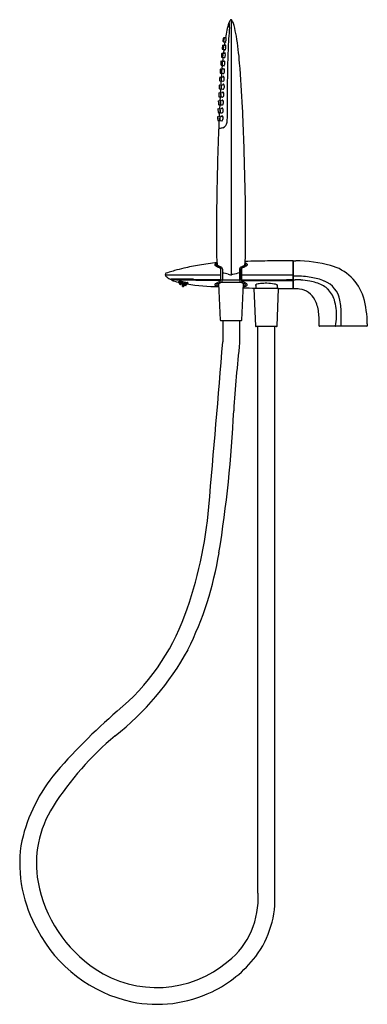
# Model space of a CAD drawing. Units: inches. Extents: x 4527.8 to 4540.6, y 276.5 to 312.7.
import ezdxf

# ---------------------------------------------------------------- set-up
doc = ezdxf.new("R2010")
doc.units = ezdxf.units.IN
doc.header["$LTSCALE"] = 0.64311
doc.header["$MEASUREMENT"] = 0
doc.layers.get('0').update_dxf_attribs({"color": 255, "linetype": 'CONTINUOUS'})
doc.layers.get('Defpoints').update_dxf_attribs({"linetype": 'CONTINUOUS'})
doc.styles.get("Standard").update_dxf_attribs({"font": 'txt', "width": 0.8})

msp = doc.modelspace()

# ---------------------------------------------------------------- linework, layer by layer
for p, q in [((4535.512, 312.635), (4535.507, 312.635)), ((4535.579, 312.746), (4535.579, 303.349)), ((4535.518, 312.458), (4535.514, 312.359)), ((4535.301, 311.932), (4535.359, 311.921)), ((4535.313, 312.076), (4535.329, 312.077)), ((4535.318, 311.934), (4535.348, 311.927)), ((4535.348, 311.923), (4535.332, 311.803)), ((4535.401, 312.079), (4535.333, 312.078)), ((4535.348, 311.927), (4535.377, 311.92)), ((4535.372, 312.079), (4535.351, 312.078)), ((4535.245, 311.51), (4535.309, 311.513)), ((4535.265, 311.657), (4535.322, 311.645)), ((4535.277, 311.802), (4535.34, 311.804)), ((4535.291, 311.51), (4535.365, 311.514)), ((4535.313, 311.647), (4535.299, 311.512)), ((4535.304, 311.657), (4535.373, 311.643)), ((4535.316, 311.801), (4535.388, 311.804)), ((4535.465, 311.507), (4535.451, 310.929)), ((4535.218, 311.218), (4535.281, 311.222)), ((4535.237, 311.364), (4535.293, 311.354)), ((4535.269, 311.218), (4535.34, 311.223)), ((4535.28, 311.365), (4535.349, 311.352)), ((4535.191, 310.781), (4535.246, 310.773)), ((4535.193, 310.925), (4535.259, 310.933)), ((4535.211, 311.073), (4535.269, 311.063)), ((4535.256, 311.065), (4535.245, 310.931)), ((4535.247, 310.78), (4535.318, 310.77)), ((4535.248, 310.925), (4535.332, 310.933)), ((4535.261, 311.073), (4535.334, 311.06)), ((4535.172, 310.489), (4535.227, 310.482)), ((4535.173, 310.634), (4535.239, 310.641)), ((4535.232, 310.489), (4535.302, 310.48)), ((4535.233, 310.634), (4535.317, 310.643)), ((4535.136, 310.048), (4535.204, 310.06)), ((4535.152, 310.34), (4535.22, 310.352)), ((4535.16, 310.196), (4535.21, 310.192)), ((4535.209, 310.048), (4535.297, 310.064)), ((4535.226, 310.34), (4535.314, 310.356)), ((4535.234, 310.195), (4535.3, 310.191)), ((4535.122, 309.757), (4535.19, 309.769)), ((4535.143, 309.904), (4535.193, 309.9)), ((4535.178, 309.901), (4535.17, 309.766)), ((4535.195, 309.757), (4535.283, 309.773)), ((4535.217, 309.903), (4535.283, 309.899)), ((4535.107, 309.465), (4535.174, 309.478)), ((4535.118, 309.321), (4535.164, 309.318)), ((4535.129, 309.613), (4535.179, 309.609)), ((4535.163, 309.61), (4535.156, 309.474)), ((4535.185, 309.465), (4535.275, 309.483)), ((4535.195, 309.32), (4535.258, 309.317)), ((4535.203, 309.612), (4535.269, 309.608)), ((4535.094, 309.173), (4535.164, 309.188)), ((4535.107, 309.029), (4535.154, 309.027)), ((4535.136, 309.028), (4535.125, 308.746)), ((4535.175, 309.173), (4535.266, 309.192)), ((4535.188, 309.029), (4535.251, 309.026)), ((4535.248, 309.203), (4535.248, 309.203)), ((4535.149, 308.727), (4535.131, 308.721)), ((4535.171, 308.734), (4535.136, 308.734)), ((4535.198, 303.55), (4535.198, 303.168)), ((4535.21, 303.171), (4535.21, 303.561)), ((4535.21, 303.54), (4535.21, 303.54)), ((4535.267, 303.559), (4535.27, 303.151)), ((4535.894, 303.559), (4535.89, 303.151)), ((4535.951, 303.167), (4535.951, 303.561)), ((4535.951, 303.54), (4535.951, 303.54)), ((4535.962, 303.55), (4535.962, 303.168)), ((4537.866, 302.855), (4537.866, 303.863)), ((4537.866, 303.863), (4537.866, 302.85)), ((4537.866, 303.863), (4537.969, 303.863)), ((4533.156, 303.355), (4535.198, 303.355)), ((4533.335, 303.188), (4533.338, 303.187)), ((4533.338, 303.187), (4533.344, 303.186)), ((4533.39, 303.163), (4533.395, 303.16)), ((4533.417, 303.191), (4533.417, 303.191)), ((4535.89, 303.15), (4535.27, 303.15)), ((4535.962, 303.355), (4537.866, 303.355)), ((4533.65, 303.086), (4533.69, 303.131)), ((4533.664, 303.102), (4533.664, 303.035)), ((4533.664, 303.035), (4533.705, 303.081)), ((4533.664, 303.035), (4533.686, 303.029)), ((4533.722, 303.074), (4533.686, 303.029)), ((4533.686, 303.029), (4533.688, 302.988)), ((4533.688, 302.988), (4533.724, 303.032)), ((4533.721, 302.981), (4533.688, 302.988)), ((4533.705, 303.081), (4533.705, 303.129)), ((4533.721, 302.981), (4533.756, 303.02)), ((4533.724, 303.032), (4533.722, 303.074)), ((4533.9, 302.994), (4533.778, 303.023)), ((4533.797, 302.925), (4533.848, 303)), ((4533.797, 302.925), (4533.797, 302.984)), ((4533.797, 302.925), (4533.828, 302.919)), ((4533.8, 302.996), (4533.81, 303.009)), ((4533.828, 302.919), (4533.9, 302.994)), ((4533.918, 302.943), (4533.861, 302.953)), ((4533.946, 303.027), (4533.882, 303.04)), ((4533.9, 302.994), (4533.909, 303.032)), ((4533.918, 302.943), (4533.946, 303.027)), ((4533.946, 303.051), (4533.96, 303.066)), ((4533.946, 303.027), (4533.946, 303.051)), ((4535.188, 301.677), (4535.132, 303.033)), ((4535.225, 303.075), (4535.936, 303.075)), ((4535.977, 301.677), (4536.034, 303.031)), ((4536.488, 301.46), (4536.43, 302.851)), ((4536.438, 302.859), (4537.327, 302.859)), ((4536.488, 302.983), (4536.488, 302.859)), ((4537.276, 302.979), (4537.276, 302.859)), ((4537.277, 301.46), (4537.335, 302.851)), ((4535.958, 301.658), (4535.208, 301.658)), ((4535.279, 301.658), (4535.279, 300.887)), ((4535.897, 301.658), (4535.897, 300.85)), ((4537.257, 301.442), (4536.507, 301.442)), ((4536.573, 280.573), (4536.573, 301.442)), ((4537.191, 280.593), (4537.191, 301.442)), ((4540.589, 301.453), (4538.841, 301.453)), ((4540.601, 301.54), (4540.601, 301.465))]:
    msp.add_line(p, q)
for centre, radius, start, end in [((4539.943, 311.331), 4.631, 163.7422, 170.7088), ((4535.508, 312.623), 0.0118, 90.5, 157.6337), ((4535.519, 312.649), 0.0118, 154.3007, 183.0031), ((4535.527, 312.65), 0.0198, 184.7695, 202.3349), ((4535.849, 312.495), 0.376, 139.747, 154.8794), ((4535.408, 312.6), 0.11, 12.0628, 23.0928), ((4535.343, 312.589), 0.175, 0.3836, 11.2063), ((4533.447, 312.53), 2.072, 357.9978, 1.6417), ((4535.58, 312.721), 0.0241, 42.0489, 138.0512), ((4532.43, 310.361), 3.96, 36.6129, 36.8744), ((4535.452, 312.589), 0.206, 25.6051, 40.625), ((4535.115, 312.393), 0.596, 13.6725, 28.5284), ((4551.105, 311.03), 15.647, 175.129, 178.2529), ((4527.111, 310.522), 8.815, 10.5703, 13.1939), ((4523.946, 312.772), 11.375, 355.8288, 356.0571), ((4535.304, 311.944), 0.0123, 177.191, 256.8013), ((4516.242, 313.36), 19.102, 355.8864, 356.1136), ((4535.312, 312.065), 0.0115, 109.8765, 176.5777), ((4535.313, 312.063), 0.0129, 87.7877, 111.976), ((4536.03, 311.928), 0.722, 168.6856, 178.049), ((4535.334, 311.95), 0.0258, 173.0073, 200.5449), ((4535.321, 311.946), 0.0123, 204.151, 241.5668), ((4535.133, 312.026), 0.184, 347.9913, 0.0087), ((4535.499, 311.988), 0.186, 168.0558, 179.9442), ((4535.32, 311.945), 0.0121, 241.96, 256.9756), ((4535.334, 312.065), 0.0137, 132.2697, 158.7116), ((4535.333, 312.066), 0.0123, 91.4124, 131.4718), ((4535.422, 311.912), 0.0717, 171.7917, 189.5079), ((4535.274, 311.942), 0.0876, 331.6351, 348.1952), ((4535.413, 311.925), 0.0427, 185.3662, 201.2665), ((4534.971, 312.062), 0.43, 339.2045, 2.9073), ((4535.346, 312.108), 0.0591, 330.9707, 336.4483), ((4523.958, 310.201), 11.976, 4.5423, 9.3118), ((4537.331, 311.291), 2.108, 174.6241, 176.4856), ((4535.296, 311.485), 0.0637, 164.1306, 176.196), ((4535.247, 311.497), 0.0125, 129.7834, 158.9604), ((4535.246, 311.498), 0.0122, 96.8013, 129.0178), ((4535.903, 311.655), 0.649, 174.7831, 178.7891), ((4535.267, 311.669), 0.0121, 181.3443, 257.5859), ((4537.369, 311.542), 2.119, 173.4962, 175.3377), ((4535.307, 311.78), 0.0433, 158.8472, 177.1394), ((4535.279, 311.788), 0.014, 125.2727, 149.9979), ((4535.278, 311.79), 0.0119, 91.8781, 123.0617), ((4535.692, 311.418), 0.422, 170.2576, 175.2897), ((4535.319, 311.484), 0.0437, 152.4404, 172.6448), ((4535.292, 311.496), 0.0143, 96.6661, 144.9189), ((4535.729, 311.692), 0.437, 172.6048, 182.9653), ((4535.308, 311.671), 0.0144, 186.9709, 236.2425), ((4535.697, 311.705), 0.403, 168.8009, 173.9238), ((4535.187, 311.743), 0.115, 344.3033, 3.4407), ((4535.412, 311.719), 0.115, 164.2906, 183.4535), ((4535.605, 311.464), 0.309, 168.096, 171.0424), ((4535.306, 311.669), 0.0123, 237.7686, 257.9793), ((4535.331, 311.779), 0.0298, 144.0675, 171.9352), ((4535.338, 311.521), 0.0362, 158.8415, 168.215), ((4535.31, 311.531), 0.00654, 144.6931, 158.4928), ((4535.306, 311.534), 0.00134, 109.004, 147.6986), ((4535.305, 311.535), 0.000827, 29.1453, 98.0723), ((4535.295, 311.529), 0.0127, 9.5338, 28.7361), ((4535.317, 311.789), 0.0126, 92.4266, 139.2), ((4535.238, 311.518), 0.0709, 5.6354, 11.0596), ((4535.028, 311.498), 0.282, 2.6446, 5.4221), ((4535.385, 311.636), 0.0717, 171.6746, 189.5079), ((4535.237, 311.666), 0.0876, 331.6351, 351.5271), ((4535.441, 311.788), 0.11, 163.1831, 171.83), ((4535.342, 311.818), 0.00569, 142.9906, 161.0263), ((4535.338, 311.821), 0.00101, 114.9298, 141.8831), ((4535.338, 311.821), 0.000426, 74.3983, 113.6593), ((4535.335, 311.819), 0.00401, 14.015, 32.5289), ((4535.338, 311.821), 0.000779, 31.4086, 69.7619), ((4535.305, 311.812), 0.0343, 5.3977, 13.61), ((4535.108, 311.797), 0.232, 1.2944, 4.5057), ((4535.367, 311.504), 0.0211, 110.6168, 155.0223), ((4535.404, 311.659), 0.0511, 193.8757, 206.5617), ((4535.367, 311.64), 0.00988, 205.2376, 255.4501), ((4535.307, 311.488), 0.0641, 9.7646, 34.084), ((4535.322, 311.669), 0.0574, 318.2062, 332.7608), ((4535.143, 311.453), 0.231, 345.4773, 11.3589), ((4535.202, 311.726), 0.191, 333.9106, 346.8286), ((4535.394, 311.794), 0.0199, 118.6938, 153.2899), ((4535.292, 311.769), 0.102, 5.0527, 24.5408), ((4535.109, 311.75), 0.286, 346.5437, 5.7932), ((4536.295, 311.076), 1.094, 177.2037, 179.5386), ((4536.898, 311.057), 1.698, 175.2507, 177.5592), ((4535.307, 311.19), 0.101, 169.2258, 175.2974), ((4535.219, 311.206), 0.0123, 124.3817, 165.6562), ((4535.219, 311.206), 0.0119, 93.9908, 124.1009), ((4535.83, 311.376), 0.604, 175.7983, 179.9929), ((4535.242, 311.38), 0.0168, 193.155, 253.5629), ((4535.732, 311.12), 0.483, 175.0534, 183.7963), ((4535.706, 311.129), 0.457, 171.3279, 175.8846), ((4535.142, 311.154), 0.115, 346.2646, 5.402), ((4535.367, 311.138), 0.115, 166.2518, 185.4147), ((4535.287, 311.195), 0.0321, 145.6858, 175.6066), ((4535.27, 311.205), 0.0126, 94.3456, 139.7017), ((4535.638, 311.408), 0.369, 173.0244, 184.4699), ((4535.285, 311.379), 0.0154, 181.2433, 220.0819), ((4544.359, 310.419), 9.124, 174.1082, 174.9578), ((4535.347, 311.209), 0.0771, 159.8676, 170.8912), ((4535.161, 311.445), 0.115, 346.2646, 5.402), ((4535.387, 311.428), 0.115, 166.2518, 185.4147), ((4535.283, 311.377), 0.0124, 219.5956, 258.8549), ((4535.277, 311.236), 0.00179, 109.6949, 147.9511), ((4535.28, 311.233), 0.00592, 144.5613, 152.4959), ((4535.276, 311.236), 0.000868, 51.6898, 101.2705), ((4535.275, 311.235), 0.00295, 26.0999, 50.6128), ((4535.261, 311.228), 0.0179, 10.4851, 25.8148), ((4535.139, 311.204), 0.143, 6.1785, 11.3195), ((4535.325, 311.348), 0.0426, 169.9662, 198.5952), ((4535.218, 311.374), 0.0776, 329.5517, 351.2246), ((4535.339, 311.214), 0.0121, 94.7124, 136.3287), ((4535.355, 311.364), 0.0254, 199.4392, 217.4077), ((4535.344, 311.354), 0.0106, 215.5481, 260.1013), ((4535.304, 311.195), 0.0458, 16.1368, 42.4191), ((4535.329, 311.363), 0.0229, 303.036, 330.1798), ((4535.15, 311.15), 0.206, 346.9091, 16.168), ((4535.22, 311.43), 0.151, 328.9001, 346.7708), ((4494.832, 307.687), 41.211, 2.5354, 4.8209), ((4536.221, 310.845), 1.042, 176.5259, 180.4539), ((4536.063, 310.832), 0.884, 179.707, 182.4178), ((4535.193, 310.794), 0.0132, 174.1509, 259.9329), ((4535.216, 310.908), 0.035, 165.3172, 179.747), ((4535.194, 310.913), 0.0122, 126.7144, 162.2521), ((4535.194, 310.914), 0.0119, 96.4296, 126.5617), ((4535.213, 311.086), 0.0129, 183.4805, 257.9093), ((4535.213, 311.086), 0.0129, 171.1778, 171.4137), ((4595.253, 306.295), 60.187, 175.73071, 175.86072), ((4535.692, 310.854), 0.46, 173.2201, 178.0293), ((4535.761, 310.848), 0.529, 177.6327, 185.2698), ((4535.272, 310.772), 0.0384, 174.8329, 204.3625), ((4535.267, 310.802), 0.0334, 183.5667, 207.4676), ((4535.264, 310.906), 0.0285, 149.4095, 173.9534), ((4535.35, 310.852), 0.115, 169.9258, 189.0887), ((4535.124, 310.854), 0.115, 349.9385, 9.0759), ((4535.194, 310.79), 0.0548, 321.1541, 349.5111), ((4535.249, 310.793), 0.0126, 211.7969, 262.1948), ((4535.25, 310.913), 0.0126, 96.9356, 145.4146), ((4535.36, 310.92), 0.117, 161.1977, 166.6079), ((4535.251, 310.957), 0.00208, 50.6558, 159.7305), ((4535.27, 311.09), 0.0206, 184.06, 216.7508), ((4535.237, 310.948), 0.0187, 14.1528, 33.4269), ((4535.263, 311.086), 0.0126, 220.5245, 259.6621), ((4535.085, 310.912), 0.174, 4.7668, 13.5968), ((4535.327, 311.057), 0.0705, 173.0357, 194.9739), ((4535.184, 311.084), 0.0877, 329.0167, 352.1365), ((4535.324, 310.787), 0.0362, 200.8532, 215.0769), ((4535.308, 310.775), 0.0163, 212.6174, 264.299), ((4535.333, 310.914), 0.0337, 129.0188, 151.593), ((4535.294, 310.784), 0.0281, 295.1355, 329.0239), ((4535.341, 311.073), 0.0349, 193.8967, 215.9754), ((4535.321, 310.928), 0.0156, 95.6514, 128.2837), ((4535.323, 311.06), 0.0127, 214.3453, 265.3874), ((4535.168, 310.866), 0.179, 327.2616, 342.1688), ((4535.312, 310.923), 0.0225, 27.6568, 70.5033), ((4535.296, 311.083), 0.0445, 307.1382, 329.5375), ((4535.15, 310.863), 0.195, 344.6814, 21.0363), ((4535.201, 311.136), 0.152, 330.317, 347.8532), ((4702.71, 308.346), 167.28, 179.1153, 179.7873), ((4536.202, 310.553), 1.042, 176.5259, 180.4539), ((4536.044, 310.541), 0.884, 179.707, 182.4178), ((4535.174, 310.502), 0.0132, 174.1509, 259.9329), ((4535.197, 310.616), 0.035, 165.3172, 179.747), ((4535.175, 310.622), 0.0122, 126.7144, 162.2521), ((4535.175, 310.622), 0.0119, 96.4296, 126.5617), ((4556.797, 308.996), 21.636, 176.057, 176.4141), ((4535.253, 310.48), 0.0384, 174.8329, 204.3625), ((4535.677, 310.562), 0.46, 173.2201, 178.0293), ((4535.746, 310.556), 0.529, 177.6327, 185.2698), ((4535.175, 310.498), 0.0548, 321.1541, 350.4748), ((4535.253, 310.51), 0.0334, 183.5667, 207.4676), ((4535.249, 310.614), 0.0285, 149.4095, 173.9534), ((4535.335, 310.56), 0.115, 169.9258, 189.0887), ((4535.109, 310.562), 0.115, 349.9385, 9.0759), ((4535.234, 310.501), 0.0126, 211.7969, 262.1948), ((4535.341, 310.628), 0.117, 161.1977, 174.6891), ((4535.235, 310.621), 0.0126, 96.9356, 145.4146), ((4535.232, 310.665), 0.00208, 50.6558, 159.7305), ((4535.218, 310.657), 0.0187, 14.1528, 33.4269), ((4535.066, 310.62), 0.174, 4.6911, 13.5968), ((4535.293, 310.489), 0.0162, 203.1009, 267.3135), ((4535.323, 310.621), 0.0434, 132.0631, 154.2818), ((4535.284, 310.495), 0.0234, 288.921, 318.7796), ((4535.305, 310.641), 0.0165, 102.3392, 133.1439), ((4535.305, 310.642), 0.0153, 92.1258, 103.1962), ((4535.222, 310.547), 0.105, 319.887, 344.724), ((4535.288, 310.629), 0.0322, 25.3765, 59.9244), ((4535.159, 310.574), 0.173, 341.7686, 23.7155), ((4535.176, 310.031), 0.0502, 172.1686, 182.4052), ((4535.138, 310.036), 0.0122, 127.8652, 169.4998), ((4535.138, 310.036), 0.0119, 100.0903, 127.4237), ((4535.192, 310.324), 0.0502, 172.2799, 182.5165), ((4536.926, 310.362), 1.784, 181.3092, 183.6037), ((4535.155, 310.328), 0.0122, 127.9765, 169.6111), ((4536.027, 310.3), 0.884, 183.2654, 185.9762), ((4535.154, 310.328), 0.0119, 100.2016, 127.535), ((4535.161, 310.208), 0.0128, 180.1446, 263.9784), ((4591.431, 306.825), 56.338, 176.5724, 176.7112), ((4535.261, 310.053), 0.0741, 155.6434, 176.8852), ((4535.195, 310.082), 0.00191, 44.5111, 142.0645), ((4535.232, 310.194), 0.0357, 180.9798, 209.3552), ((4535.189, 310.076), 0.0105, 19.1636, 46.2013), ((4535.226, 310.029), 0.0285, 152.8567, 177.4005), ((4535.074, 310.036), 0.132, 4.5801, 19.1481), ((4535.124, 310.231), 0.0947, 324.5444, 356.2104), ((4535.212, 310.036), 0.0126, 100.3827, 148.8617), ((4535.277, 310.345), 0.0741, 155.7547, 171.6905), ((4535.211, 310.374), 0.00191, 44.6224, 142.1758), ((4535.205, 310.368), 0.0105, 19.2749, 46.3125), ((4535.243, 310.321), 0.0285, 152.9679, 177.5118), ((4535.674, 310.297), 0.46, 176.7785, 181.5877), ((4535.743, 310.295), 0.529, 181.1911, 188.8282), ((4535.091, 310.328), 0.132, 4.6914, 19.2593), ((4535.228, 310.328), 0.0126, 100.494, 148.973), ((4535.333, 310.273), 0.115, 173.4842, 192.6471), ((4535.106, 310.261), 0.115, 353.4969, 12.6343), ((4535.253, 310.218), 0.0334, 187.1251, 211.026), ((4535.235, 310.208), 0.0126, 215.3553, 265.7532), ((4535.297, 310.035), 0.047, 132.3409, 152.2992), ((4535.283, 310.051), 0.0254, 107.8, 132.377), ((4535.314, 310.327), 0.047, 132.4522, 152.4105), ((4535.291, 310.21), 0.0248, 225.4315, 245.8212), ((4535.281, 310.055), 0.0211, 92.3654, 107.1806), ((4535.29, 310.207), 0.021, 246.3694, 268.2174), ((4535.273, 310.048), 0.0285, 33.0077, 74.6971), ((4535.3, 310.343), 0.0254, 107.9113, 132.4883), ((4535.287, 310.206), 0.0198, 277.2576, 312.0686), ((4535.298, 310.347), 0.0211, 92.4766, 107.2919), ((4535.29, 310.34), 0.0285, 33.119, 74.8083), ((4535.175, 309.989), 0.143, 339.684, 31.4339), ((4535.236, 310.26), 0.0939, 312.4879, 342.3913), ((4535.192, 310.281), 0.143, 339.7953, 31.5452), ((4535.124, 309.745), 0.0122, 127.8652, 169.4998), ((4535.162, 309.74), 0.0502, 172.1686, 182.4052), ((4536.895, 309.776), 1.784, 181.1979, 183.4924), ((4535.124, 309.745), 0.0119, 100.0903, 127.4237), ((4536.909, 310.067), 1.784, 181.1979, 183.4924), ((4536.011, 310.007), 0.884, 183.1541, 185.8649), ((4535.145, 309.916), 0.0128, 180.0334, 263.8671), ((4535.247, 309.762), 0.0741, 155.6434, 176.8852), ((4535.181, 309.791), 0.00191, 44.5111, 142.0645), ((4535.215, 309.902), 0.0357, 180.8685, 209.2439), ((4535.175, 309.785), 0.0105, 19.1636, 46.2013), ((4535.643, 309.713), 0.46, 176.6672, 181.4764), ((4535.713, 309.711), 0.529, 181.0799, 188.717), ((4535.107, 309.939), 0.0947, 324.4331, 356.0991), ((4535.212, 309.738), 0.0285, 152.8567, 177.4005), ((4535.06, 309.745), 0.132, 4.5801, 19.1481), ((4535.198, 309.745), 0.0126, 100.3827, 148.8617), ((4535.302, 309.69), 0.115, 173.3729, 192.5358), ((4535.076, 309.678), 0.115, 353.3857, 12.5231), ((4535.657, 310.004), 0.46, 176.6672, 181.4764), ((4535.726, 310.002), 0.529, 181.0799, 188.717), ((4535.316, 309.981), 0.115, 173.3729, 192.5358), ((4535.09, 309.969), 0.115, 353.3857, 12.5231), ((4535.236, 309.926), 0.0334, 187.0138, 210.9147), ((4535.218, 309.916), 0.0126, 215.244, 265.6419), ((4535.284, 309.744), 0.047, 132.3409, 152.2992), ((4535.269, 309.76), 0.0254, 107.8, 132.377), ((4535.275, 309.918), 0.0248, 225.3203, 245.7099), ((4535.268, 309.764), 0.0211, 92.3654, 107.1806), ((4535.273, 309.915), 0.021, 246.2582, 268.1062), ((4535.259, 309.757), 0.0285, 33.0077, 74.6971), ((4535.27, 309.913), 0.0198, 277.1464, 311.9573), ((4535.22, 309.968), 0.0939, 312.3766, 342.2801), ((4535.161, 309.698), 0.143, 339.684, 31.4339), ((4535.116, 309.451), 0.0186, 157.2858, 185.4162), ((4535.654, 309.454), 0.556, 180.5097, 184.4613), ((4535.11, 309.453), 0.0118, 115.3153, 154.4401), ((4537.378, 309.551), 2.283, 183.5143, 184.4028), ((4535.891, 309.431), 0.791, 183.9903, 187.1921), ((4535.11, 309.453), 0.0119, 101.0815, 115.3768), ((4535.12, 309.334), 0.0144, 187.2117, 216.4381), ((4535.118, 309.332), 0.0119, 217.5795, 266.9589), ((4535.997, 309.716), 0.884, 183.1541, 185.8649), ((4535.131, 309.625), 0.0128, 180.0334, 263.8671), ((4568.112, 307.841), 32.996, 177.4321, 177.6677), ((4535.179, 309.317), 0.0272, 175.7563, 215.4883), ((4534.906, 309.414), 0.275, 335.7919, 349.8484), ((4535.193, 309.477), 0.034, 137.4482, 183.1549), ((4535.201, 309.611), 0.0357, 180.8685, 209.2439), ((4534.906, 309.414), 0.275, 9.7342, 18.2021), ((4535.093, 309.648), 0.0947, 324.4331, 356.0991), ((4535.297, 309.434), 0.124, 170.4888, 181.27), ((4535.764, 309.434), 0.591, 180.227, 189.0764), ((4535.188, 309.452), 0.0134, 102.5668, 168.5805), ((4535.295, 309.4), 0.117, 174.5253, 193.4581), ((4535.067, 309.384), 0.115, 354.3537, 13.6296), ((4535.221, 309.346), 0.0405, 187.3107, 210.0693), ((4535.196, 309.333), 0.0127, 216.0813, 266.5546), ((4535.222, 309.635), 0.0334, 187.0138, 210.9147), ((4535.204, 309.625), 0.0126, 215.244, 265.6419), ((4535.277, 309.449), 0.0529, 130.0966, 151.9655), ((4535.248, 309.331), 0.0177, 228.5747, 305.376), ((4535.261, 309.627), 0.0248, 225.3203, 245.7099), ((4535.258, 309.47), 0.0245, 92.5431, 129.1354), ((4535.259, 309.624), 0.021, 246.2582, 268.1062), ((4535.25, 309.466), 0.0299, 34.0864, 76.6054), ((4535.256, 309.622), 0.0198, 277.1464, 311.9573), ((4535.166, 309.41), 0.131, 314.9736, 33.6586), ((4535.206, 309.677), 0.0939, 312.3766, 342.2801), ((4435.156, 304.753), 100.958, 1.26138, 2.70062), ((4535.097, 309.161), 0.0124, 103.1064, 184.8924), ((4536.938, 309.264), 1.856, 183.2054, 186.9666), ((4534.724, 309.068), 0.368, 2.0014, 7.9986), ((4535.458, 309.132), 0.37, 182.022, 187.978), ((4535.107, 309.041), 0.0122, 190.7913, 267.4248), ((4535.16, 309.027), 0.0197, 180.146, 221.8303), ((4535.279, 309.169), 0.135, 163.1567, 173.8612), ((4535.134, 309.031), 0.0199, 303.5002, 348.4987), ((4535.158, 309.206), 0.00808, 133.7711, 164.5205), ((4535.154, 309.211), 0.00206, 79.9275, 133.5882), ((4535.153, 309.209), 0.00393, 34.4042, 72.9121), ((4534.883, 309.114), 0.285, 342.1016, 355.6469), ((4535.124, 309.191), 0.0382, 11.8843, 32.481), ((4535.215, 309.177), 0.0566, 159.9084, 169.5184), ((4534.954, 309.147), 0.213, 5.0157, 13.8573), ((4535.187, 309.156), 0.023, 153.8928, 178.3067), ((4535.646, 309.142), 0.481, 178.3059, 186.9931), ((4535.178, 309.16), 0.0127, 102.4552, 152.6024), ((4535.343, 309.092), 0.175, 182.8537, 198.9889), ((4535.286, 309.11), 0.117, 175.5696, 194.4304), ((4535.059, 309.09), 0.114, 355.3646, 14.6354), ((4535.188, 309.042), 0.0129, 208.2207, 267.1589), ((4535.252, 309.168), 0.0353, 97.5874, 156.9634), ((4535.24, 309.042), 0.0193, 229.5268, 306.424), ((4535.242, 309.174), 0.0295, 36.7384, 79.5302), ((4535.163, 309.118), 0.127, 314.0486, 35.7151), ((4535.3, 309.162), 0.0471, 138.0178, 141.9285), ((4535.199, 308.984), 0.234, 290.2406, 355.9771), ((4650.004, 304.305), 114.965, 177.80391, 179.2255), ((4535.135, 308.71), 0.0121, 110.3402, 177.0909), ((4535.137, 308.746), 0.0125, 179.2179, 265.9512), ((4535.928, 306.234), 2.612, 104.3827, 107.3542), ((4462.969, 304.915), 73.15, 359.65769, 1.61398), ((4601.844, 304.831), 66.802, 179.11814, 180.44256), ((4541.139, 304.279), 6.096, 179.6647, 184.6368), ((4528.204, 304.365), 7.914, 355.8039, 0.8134), ((4535.877, 295.082), 8.751, 103.4682, 105.7621), ((4535.877, 295.082), 8.751, 99.6324, 103.4682), ((4535.877, 295.082), 8.751, 95.3423, 99.6324), ((4535.006, 303.72), 0.0294, 114.0304, 166.0085), ((4535.003, 303.726), 0.0251, 176.2611, 222.5218), ((4535.078, 303.788), 0.122, 220.277, 239.3341), ((4535.012, 303.734), 0.0229, 159.0772, 201.2346), ((4535.059, 303.695), 0.083, 107.0808, 145.3606), ((4535.028, 303.742), 0.0409, 203.3758, 225.995), ((4535.104, 303.819), 0.149, 225.694, 240.1857), ((4535.467, 304.439), 0.881, 239.183, 248.3527), ((4535.409, 304.349), 0.76, 240.0508, 249.5438), ((4535.278, 302.82), 0.985, 102.578, 104.2996), ((4535.063, 303.733), 0.0176, 138.731, 181.6242), ((4535.103, 303.766), 0.0674, 209.9944, 240.2101), ((4535.083, 303.714), 0.0455, 113.663, 138.2529), ((4536.138, 303.839), 1.076, 182.7964, 187.0094), ((4535.466, 304.366), 0.768, 238.9839, 249.3035), ((4535.079, 303.481), 0.153, 55.5028, 65.5746), ((4535.091, 303.501), 0.146, 47.5776, 68.6236), ((4535.13, 303.549), 0.0682, 1.4699, 59.0921), ((4535.144, 303.56), 0.0656, 0.0626, 46.7973), ((4535.168, 303.552), 0.0988, 4.3825, 74.783), ((4535.992, 303.552), 0.0988, 105.217, 175.6175), ((4536.016, 303.561), 0.0656, 133.2027, 179.9374), ((4536.03, 303.549), 0.0682, 120.9079, 178.5301), ((4535.695, 304.366), 0.768, 290.6965, 301.0161), ((4536.07, 303.501), 0.146, 111.3764, 132.4224), ((4536.082, 303.481), 0.153, 114.4254, 124.4972), ((4535.751, 304.349), 0.76, 290.4562, 299.9492), ((4535.694, 304.439), 0.881, 291.6473, 300.817), ((4535.022, 303.839), 1.076, 352.9906, 357.2036), ((4536.057, 303.766), 0.0674, 299.7899, 330.0056), ((4536.077, 303.714), 0.0455, 41.7471, 66.337), ((4535.883, 302.82), 0.985, 75.7004, 77.422), ((4538.791, 201.404), 102.473, 91.04191, 91.5039), ((4536.098, 303.733), 0.0176, 358.3758, 41.269), ((4536.101, 303.695), 0.083, 34.6394, 72.9192), ((4536.056, 303.819), 0.149, 299.8143, 314.306), ((4536.083, 303.788), 0.122, 300.6659, 319.723), ((4536.132, 303.742), 0.0409, 314.005, 336.6242), ((4536.154, 303.72), 0.0294, 13.9915, 65.9696), ((4536.148, 303.734), 0.0229, 338.7654, 20.9228), ((4536.158, 303.726), 0.0251, 317.4782, 3.7389), ((4537.653, 263.462), 40.404, 90.2166, 91.0288), ((4537.808, 219.87), 83.997, 89.96278, 90.20999), ((4537.862, 303.863), 0.00394, 0.2233, 89.9915), ((4537.947, 298.771), 5.091, 75.2116, 89.7543), ((4538.796, 302.012), 1.741, 17.1631, 75.0006), ((4533.234, 303.355), 0.0787, 140.4656, 219.5345), ((4535.877, 295.082), 8.751, 107.8463, 107.9956), ((4533.594, 303.714), 0.586, 224.1994, 243.8091), ((4535.877, 295.082), 8.751, 107.1544, 107.8463), ((4535.877, 295.082), 8.751, 105.7621, 107.1544), ((4532.773, 305.401), 2.287, 284.4413, 284.8227), ((4533.41, 300.794), 2.396, 90.2879, 91.2244), ((4533.408, 303.196), 0.038, 189.1361, 241.0923), ((4533.402, 303.179), 0.0195, 248.4242, 299.5546), ((4533.771, 303.906), 0.835, 243.2189, 260.8376), ((4533.469, 301.924), 1.269, 90.784, 93.2399), ((4533.419, 303.141), 0.0219, 90.4991, 111.1524), ((4533.468, 302.068), 1.096, 91.0094, 92.5638), ((4533.432, 303.608), 0.444, 272.1421, 275.7059), ((4528.792, -47.825), 351.048, 89.20433, 89.23943), ((4533.529, 302.328), 0.84, 89.2679, 93.5975), ((4533.533, 299.512), 3.656, 89.4881, 89.8876), ((4534.778, 422.83), 119.668, 269.41927, 269.619), ((4533.627, 265.914), 37.275, 89.1276, 89.9383), ((4536.354, 418.73), 115.59, 268.82424, 269.42878), ((4536.385, 426.466), 123.3, 268.98217, 269.44865), ((4535.204, 303.18), 0.0129, 245.0332, 268.4873), ((4535.053, 303.166), 0.151, 350.098, 0.3237), ((4535.203, 303.174), 0.00695, 268.7143, 299.3438), ((4535.204, 303.173), 0.00535, 300.7286, 335.7209), ((4535.202, 303.173), 0.0074, 336.3268, 357.7979), ((4535.202, 303.173), 0.0074, 2.2021, 2.2898), ((4536.385, 426.466), 123.3, 269.45396, 269.7984), ((4535.175, 303.157), 0.0961, 300.4081, 356.2274), ((4534.929, 301.422), 2.023, 74.3739, 80.3469), ((4536.047, 305.737), 2.435, 256.384, 258.4667), ((4535.581, 303.435), 0.0865, 256.3435, 263.3031), ((4535.58, 303.431), 0.0818, 263.4441, 273.5863), ((4535.58, 303.433), 0.0837, 273.6379, 284.5112), ((4536.103, 301.117), 2.291, 101.4935, 102.6792), ((4539.319, 288.311), 15.492, 102.7795, 103.7116), ((4535.986, 303.157), 0.0961, 183.7726, 239.5919), ((4535.958, 303.173), 0.0074, 177.7102, 177.7979), ((4535.958, 303.173), 0.0074, 182.2021, 203.6732), ((4535.956, 303.173), 0.00535, 204.2791, 239.2714), ((4535.957, 303.174), 0.00695, 240.6562, 271.2857), ((4536.385, 426.466), 123.3, 269.80134, 270.6863), ((4535.957, 303.18), 0.0129, 271.5127, 294.9668), ((4536.108, 303.166), 0.151, 179.6763, 189.902), ((4537.855, 303.158), 0.0113, 267.6568, 358.9812), ((4537.862, 303.179), 0.00464, 269.2425, 358.8255), ((4537.878, 300.527), 2.779, 88.1374, 90.2433), ((4538.045, 305.782), 2.616, 266.0861, 267.8932), ((4537.759, 296.772), 6.399, 86.516, 88.3001), ((4537.89, 299.166), 4.139, 81.0474, 88.9171), ((4537.956, 300.221), 2.944, 79.7583, 86.2704), ((4538.234, 301.263), 2.014, 67.115, 81.4346), ((4533.641, 303.093), 0.0118, 255.4321, 322.8455), ((4533.643, 302.758), 0.376, 72.0836, 82.8935), ((4533.701, 302.893), 0.188, 72.1875, 88.7436), ((4533.729, 303.032), 0.0419, 76.1665, 98.9598), ((4533.719, 302.827), 0.205, 73.1621, 88.3918), ((4533.675, 302.696), 0.382, 74.6911, 80.4015), ((4533.759, 302.997), 0.0233, 77.3391, 96.45), ((4534.58, 306.013), 3.011, 254.168, 258.1046), ((4536.1, 311.672), 8.913, 254.7704, 255.5917), ((4533.144, 300.191), 2.896, 75.9222, 77.6297), ((4534.398, 305.341), 2.36, 254.7091, 258.0184), ((4533.819, 302.984), 0.0219, 145.7712, 178.5688), ((4533.954, 303.027), 0.01, 203.0199, 288.412), ((4535.13, 310.006), 7.088, 260.4304, 270.052), ((4533.871, 303.167), 0.173, 299.7405, 319.0026), ((4533.886, 302.69), 0.383, 73.8626, 78.8645), ((4533.99, 303.043), 0.0157, 44.7027, 83.0101), ((4535.005, 302.985), 0.0211, 144.9358, 194.942), ((4535.093, 303.03), 0.12, 204.9329, 211.4417), ((4535.063, 302.945), 0.092, 122.1657, 145.0678), ((4535.054, 303.003), 0.0722, 209.3551, 254.8214), ((4535.406, 302.402), 0.734, 110.968, 122.274), ((4534.778, 301.867), 1.097, 73.3756, 76.4461), ((4535.107, 302.947), 0.0632, 123.4835, 150.7746), ((4535.071, 302.978), 0.0192, 180.7622, 229.9578), ((4535.107, 303.022), 0.0755, 230.2868, 253.3136), ((4535.24, 302.764), 0.29, 113.0645, 125.4573), ((4535.182, 303.242), 0.308, 251.5985, 261.3331), ((4534.631, 304.249), 1.316, 292.1342, 296.7561), ((4535.084, 303.226), 0.151, 293.052, 308.3941), ((4535.136, 303.163), 0.0688, 307.4603, 341.1036), ((4536.53, 304.249), 1.316, 243.2439, 247.8658), ((4536.387, 469.359), 166.219, 269.85265, 270.50587), ((4536.025, 303.163), 0.0688, 198.8964, 232.5397), ((4536.076, 303.226), 0.151, 231.6059, 246.948), ((4535.755, 302.402), 0.734, 57.726, 69.032), ((4538.385, 386.787), 83.949, 268.39048, 268.69854), ((4535.96, 303.538), 0.625, 276.3375, 285.369), ((4535.978, 303.242), 0.308, 279.6988, 288.4015), ((4535.92, 302.764), 0.29, 54.5427, 66.9355), ((4536.054, 303.022), 0.0755, 286.6864, 309.7132), ((4536.054, 302.947), 0.0632, 29.2254, 56.5165), ((4536.09, 302.978), 0.0192, 310.0422, 359.2378), ((4536.116, 302.996), 0.0609, 279.65, 332.7418), ((4536.098, 302.945), 0.092, 34.9322, 57.8343), ((4536.068, 303.03), 0.12, 328.5583, 335.0671), ((4536.156, 302.985), 0.0211, 345.058, 35.0642), ((4536.438, 302.851), 0.00787, 90, 182.3859), ((4536.491, 302.971), 0.0108, 133.0238, 175.6175), ((4536.489, 302.972), 0.00824, 181.4556, 219.9391), ((4536.499, 302.981), 0.0219, 220.0312, 240.372), ((4536.506, 302.957), 0.0313, 125.0736, 135.8298), ((4536.697, 302.508), 0.519, 93.3203, 113.7373), ((4536.868, 301.285), 1.753, 88.9712, 96.5788), ((4536.882, 301.421), 1.616, 79.6742, 89.3915), ((4537.103, 302.588), 0.428, 67.8701, 80.7412), ((4537.235, 302.919), 0.072, 55.4047, 65.775), ((4537.263, 302.959), 0.0233, 35.0859, 56.958), ((4537.262, 302.982), 0.0275, 300.8503, 314.9601), ((4537.275, 302.969), 0.00893, 314.8861, 348.2643), ((4537.276, 302.968), 0.00791, 351.7111, 35.7577), ((4537.327, 302.851), 0.00787, 357.6141, 90), ((4537.826, 377.627), 74.784, 269.62315, 270.02176), ((4537.854, 302.855), 0.0118, 270.1665, 358.6945), ((4537.854, 302.855), 0.0118, 270.9262, 359.9393), ((4537.878, 302.851), 0.0118, 181.3348, 270.8946), ((4537.905, 301.538), 1.301, 81.0644, 91.17), ((4538.01, 302.082), 0.747, 27.9045, 82.5737), ((4538.129, 301.171), 1.979, 72.6236, 79.8002), ((4538.417, 302.011), 1.092, 49.3997, 73.8637), ((4538.67, 302.248), 0.937, 10.0583, 68.2075), ((4538.507, 302.164), 0.917, 16.4567, 47.4593), ((4537.5, 301.834), 1.315, 6.3868, 27.0551), ((4537.513, 301.866), 1.955, 358.048, 16.5728), ((4537.042, 301.531), 3.559, 0.139, 16.2281), ((4537.041, 301.911), 2.6, 359.931, 11.0971), ((4535.226, 301.561), 3.605, 358.4618, 6.6719), ((4537.435, 301.853), 2.032, 349.0372, 358.4878), ((4513.74, 301.589), 25.903, 359.6991, 0.7066), ((4535.208, 301.678), 0.0197, 182.3859, 270), ((4535.958, 301.678), 0.0197, 270, 357.6141), ((4536.507, 301.461), 0.0197, 182.3859, 270), ((4537.257, 301.461), 0.0197, 270, 357.6141), ((4538.841, 301.465), 0.0118, 180.0594, 270.0385), ((4539.442, 301.465), 0.0118, 170.1534, 269.9986), ((4540.589, 301.465), 0.0118, 270.1467, 359.3505), ((3177.551, 413.055), 1362.353, 355.02049, 355.277245), ((4587.388, 295.087), 51.812, 173.6138, 176.3987), ((4488.933, 300.541), 46.797, 350.8671, 357.3063), ((4519.245, 296.141), 15.575, 339.9883, 355.0736), ((4522.66, 295.137), 12.64, 333.7305, 350.7879), ((4526.153, 293.62), 8.221, 309.5731, 340.0236), ((4524.757, 294.642), 10.552, 308.3768, 331.098), ((4545.76, 270.662), 21.971, 130.8459, 139.6572), ((4538.591, 277.67), 11.346, 129.9376, 147.4796), ((4533.733, 281.162), 6.01, 141.7275, 168.8329), ((4532.321, 281.664), 3.912, 147.4261, 190.0741), ((4532.7, 281.679), 4.906, 172.4211, 210.0069), ((4533.36, 281.917), 4.98, 190.854, 236.0645), ((4533.6, 280.381), 2.98, 309.0422, 3.707), ((4533.689, 280.364), 3.509, 322.9207, 3.7389), ((4533.027, 281.623), 5.166, 207.6465, 257.6446), ((4533.019, 280.902), 4.369, 295.2137, 322.602), ((4532.841, 281.181), 4.079, 236.3248, 310.2359), ((4532.847, 281.153), 4.67, 258.5689, 295.7978)]:
    msp.add_arc(centre, radius, start, end)

# ---------------------------------------------------------------- texts
at = {"layer": 'Defpoints'}
for tag, p, s in [('MODELNUMBER', (4539.715, 301.456), 'K-37266X'), ('TRADENAME', (4539.715, 301.454), 'AIRFOIL '), ('PRODUCT', (4539.715, 301.453), ' BATH AND SHOWER FAUCET ')]:
    msp.add_attdef(tag, p, s, height=0.001, dxfattribs=at)

doc.saveas('drawing.dxf')
